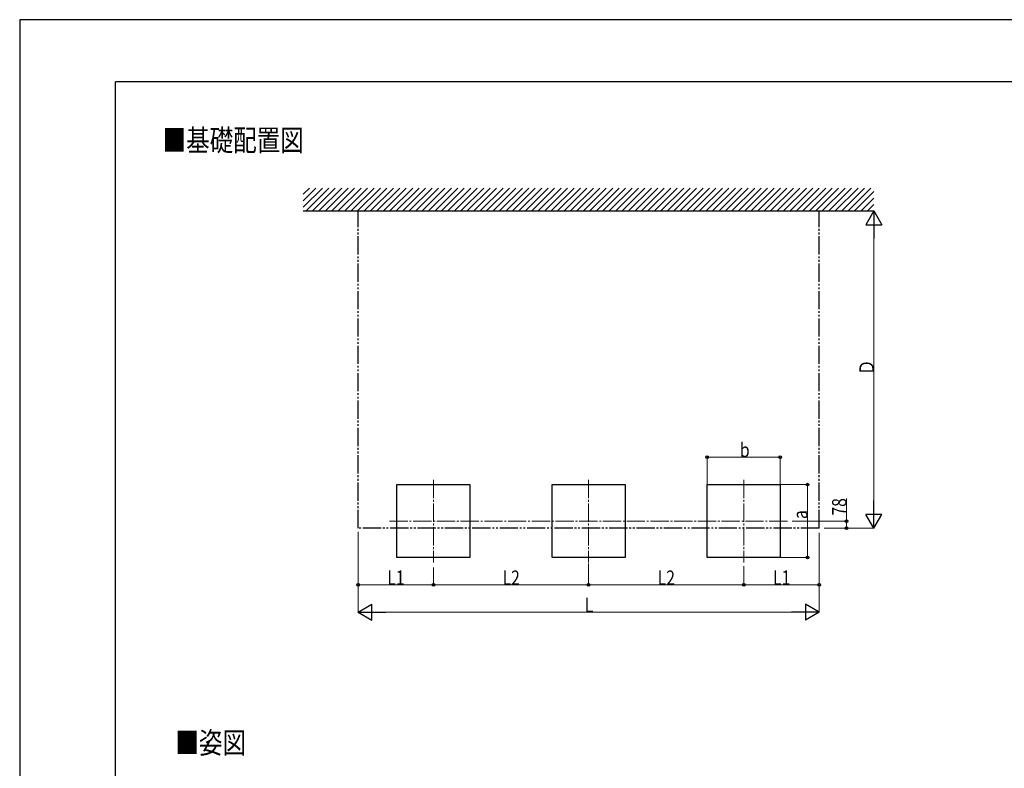
# Model space of a CAD drawing. Units: millimetres. Extents: x 0 to 29435, y 0 to 20790.
# Drawn here: x 0 to 10788, y 12581 to 20790 of the extents above; entities that cross this region are included whole.
import ezdxf

# ---------------------------------------------------------------- set-up
doc = ezdxf.new("R2010")
doc.units = ezdxf.units.MM
doc.linetypes.add('YCENTER_1', pattern=[13, 10, -1, 1, -1])
doc.linetypes.add('YDIVIDE_1', pattern=[15, 10, -1, 1, -1, 1, -1])
for name, color, linetype, lineweight in [('USER1', 3, 'Continuous', 13), ('YKK_12', 2, 'Continuous', 13), ('YKK_A1', 4, 'Continuous', 30), ('YKK_D', 6, 'Continuous', 13), ('YKK_ZWAK', 7, 'Continuous', 30)]:
    doc.layers.add(name, color=color, linetype=linetype, lineweight=lineweight)
doc.styles.add('text-b', font='extslim2.shx', dxfattribs={"width": 0.8, "bigfont": 'extfont2.shx'})

msp = doc.modelspace()

# ---------------------------------------------------------------- linework, layer by layer
at = {"layer": 'YKK_12', "linetype": 'YCENTER_1', "ltscale": 20}
for p, q in [((4533, 15745), (4533, 14840)), ((6233, 15745), (6233, 14840)), ((7933, 15745), (7933, 14840)), ((4051, 15292), (8411, 15292))]:
    msp.add_line(p, q, dxfattribs=at)
at = {"layer": 'YKK_A1', "ltscale": 0.5}
for p, q in [((3107, 18734), (3316, 18943)), ((3107, 18805), (3245, 18943)), ((3107, 18875), (3174, 18943)), ((3137, 18693), (3387, 18943)), ((3207, 18693), (3457, 18943)), ((3278, 18693), (3528, 18943)), ((3349, 18693), (3599, 18943)), ((3419, 18693), (3669, 18943)), ((3490, 18693), (3740, 18943)), ((3561, 18693), (3811, 18943)), ((3632, 18693), (3882, 18943)), ((3702, 18693), (3952, 18943)), ((3773, 18693), (4023, 18943)), ((3844, 18693), (4094, 18943)), ((3914, 18693), (4164, 18943)), ((3985, 18693), (4235, 18943)), ((4056, 18693), (4306, 18943)), ((4126, 18693), (4376, 18943)), ((4197, 18693), (4447, 18943)), ((4268, 18693), (4518, 18943)), ((4339, 18693), (4589, 18943)), ((4409, 18693), (4659, 18943)), ((4480, 18693), (4730, 18943)), ((4551, 18693), (4801, 18943)), ((4621, 18693), (4871, 18943)), ((4692, 18693), (4942, 18943)), ((4763, 18693), (5013, 18943)), ((4834, 18693), (5084, 18943)), ((4904, 18693), (5154, 18943)), ((4975, 18693), (5225, 18943)), ((5046, 18693), (5296, 18943)), ((5116, 18693), (5366, 18943)), ((5187, 18693), (5437, 18943)), ((5258, 18693), (5508, 18943)), ((5329, 18693), (5579, 18943)), ((5399, 18693), (5649, 18943)), ((5470, 18693), (5720, 18943)), ((5541, 18693), (5791, 18943)), ((5611, 18693), (5861, 18943)), ((5682, 18693), (5932, 18943)), ((5753, 18693), (6003, 18943)), ((5824, 18693), (6074, 18943)), ((5894, 18693), (6144, 18943)), ((5965, 18693), (6215, 18943)), ((6036, 18693), (6286, 18943)), ((6106, 18693), (6356, 18943)), ((6177, 18693), (6427, 18943)), ((6248, 18693), (6498, 18943)), ((6319, 18693), (6569, 18943)), ((6389, 18693), (6639, 18943)), ((6460, 18693), (6710, 18943)), ((6531, 18693), (6781, 18943)), ((6601, 18693), (6851, 18943)), ((6672, 18693), (6922, 18943)), ((6743, 18693), (6993, 18943)), ((6813, 18693), (7063, 18943)), ((6884, 18693), (7134, 18943)), ((6955, 18693), (7205, 18943)), ((7026, 18693), (7276, 18943)), ((7096, 18693), (7346, 18943)), ((7167, 18693), (7417, 18943)), ((7238, 18693), (7488, 18943)), ((7308, 18693), (7558, 18943)), ((7379, 18693), (7629, 18943)), ((7450, 18693), (7700, 18943)), ((7521, 18693), (7771, 18943)), ((7591, 18693), (7841, 18943)), ((7662, 18693), (7912, 18943)), ((7733, 18693), (7983, 18943)), ((7803, 18693), (8053, 18943)), ((7874, 18693), (8124, 18943)), ((7945, 18693), (8195, 18943)), ((8016, 18693), (8266, 18943)), ((8086, 18693), (8336, 18943)), ((8157, 18693), (8407, 18943)), ((8228, 18693), (8478, 18943)), ((8298, 18693), (8548, 18943)), ((8369, 18693), (8619, 18943)), ((8440, 18693), (8690, 18943)), ((8511, 18693), (8761, 18943)), ((8581, 18693), (8831, 18943)), ((8652, 18693), (8902, 18943)), ((8723, 18693), (8973, 18943)), ((8793, 18693), (9043, 18943)), ((8864, 18693), (9114, 18943)), ((8935, 18693), (9185, 18943)), ((9006, 18693), (9256, 18943)), ((9076, 18693), (9326, 18943)), ((9147, 18693), (9359, 18905)), ((9218, 18693), (9359, 18834)), ((3107, 18693), (9359, 18693)), ((9288, 18693), (9359, 18763))]:
    msp.add_line(p, q, dxfattribs=at)
at = {"layer": 'YKK_A1', "linetype": 'YDIVIDE_1', "ltscale": 20}
for p, q in [((3707, 15215), (3707, 18693)), ((8759, 15215), (8759, 18693)), ((8759, 15215), (3707, 15215))]:
    msp.add_line(p, q, dxfattribs=at)
at = {"layer": 'YKK_A1'}
for p, q in [((4133, 14892), (4133, 15692)), ((4133, 15692), (4933, 15692)), ((4933, 15692), (4933, 14892)), ((5833, 14892), (5833, 15692)), ((5833, 15692), (6633, 15692)), ((6633, 15692), (6633, 14892)), ((7533, 14892), (7533, 15692)), ((7533, 15692), (8333, 15692)), ((8333, 15692), (8333, 14892)), ((4933, 14892), (4133, 14892)), ((6633, 14892), (5833, 14892)), ((8333, 14892), (7533, 14892))]:
    msp.add_line(p, q, dxfattribs=at)
at = {"layer": 'YKK_D', "lineweight": -2}
for p, q in [((9359, 18693), (9272, 18541)), ((9359, 18693), (9447, 18541)), ((9359, 18693), (9359, 18389)), ((9272, 18541), (9447, 18541)), ((9359, 15215), (9359, 15518)), ((9359, 15215), (9272, 15366)), ((9447, 15366), (9272, 15366)), ((9359, 15215), (9447, 15366)), ((3707, 14292), (3859, 14380)), ((3859, 14205), (3859, 14380)), ((8759, 14292), (8608, 14380)), ((8608, 14380), (8608, 14205)), ((3707, 14292), (3859, 14205)), ((3707, 14292), (4010, 14292)), ((8759, 14292), (8456, 14292)), ((8759, 14292), (8608, 14205))]:
    msp.add_line(p, q, dxfattribs=at)
at = {"layer": 'YKK_D'}
for p, q in [((9359, 15390), (9359, 18518)), ((7533, 15693), (7533, 15993)), ((7533, 15992), (8333, 15992)), ((8333, 15693), (8333, 15993)), ((8334, 15692), (8634, 15692)), ((8633, 15692), (8633, 14892)), ((9059, 15292), (9059, 15539)), ((8463, 15292), (9060, 15292)), ((8816, 15215), (9360, 15215)), ((8816, 15215), (9060, 15215)), ((9059, 15215), (9059, 15292)), ((3707, 15174), (3707, 14291)), ((3707, 15174), (3707, 14591)), ((8759, 15165), (8759, 14291)), ((8759, 15165), (8759, 14591)), ((8334, 14892), (8634, 14892)), ((4533, 14785), (4533, 14591)), ((4533, 14785), (4533, 14591)), ((6233, 14828), (6233, 14591)), ((6233, 14828), (6233, 14591)), ((7933, 14799), (7933, 14591)), ((7933, 14799), (7933, 14591)), ((4533, 14592), (3707, 14592)), ((4533, 14592), (6233, 14592)), ((6233, 14592), (7933, 14592)), ((7933, 14592), (8759, 14592)), ((3882, 14292), (8584, 14292))]:
    msp.add_line(p, q, dxfattribs=at)
at = {"layer": 'YKK_D', "linetype": 'ByBlock', "lineweight": -2}
for centre in [(7533, 15992), (8333, 15992), (8633, 15692), (9059, 15292), (9059, 15215), (8633, 14892), (3707, 14592), (4533, 14592), (4533, 14592), (6233, 14592), (6233, 14592), (7933, 14592), (7933, 14592), (8759, 14592)]:
    msp.add_circle(centre, 14.9, dxfattribs=at)
at = {"layer": 'YKK_ZWAK'}
for p, q in [((29435, 20790), (0, 20790)), ((0, 20790), (0, 0)), ((28350, 20108), (1050, 20108)), ((1050, 1558), (1050, 20108))]:
    msp.add_line(p, q, dxfattribs=at)

# ---------------------------------------------------------------- texts
at = {"layer": 'USER1', "style": 'text-b', "width": 0.8}
for s, p in [('■基礎配置図', (1566, 19350)), ('■姿図', (1706, 12744))]:
    msp.add_text(s, height=236.2, dxfattribs=at).set_placement(p)
at = {"layer": 'YKK_D', "style": 'text-b', "width": 0.8}
for s, height, p in [('Ｄ', 158, (9358, 16891)), ('78', 157.5, (9058, 15353)), ('a', 158, (8632, 15315))]:
    msp.add_text(s, height=height, rotation=90, dxfattribs=at).set_placement(p)
for s, height, p in [('b', 158, (7891, 15993)), ('L1', 157.5, (4028, 14593)), ('L2', 157.5, (5291, 14593)), ('L2', 157.5, (6991, 14593)), ('L1', 157.5, (8254, 14593)), ('L', 158, (6191, 14293))]:
    msp.add_text(s, height=height, dxfattribs=at).set_placement(p)

doc.saveas('drawing.dxf')
